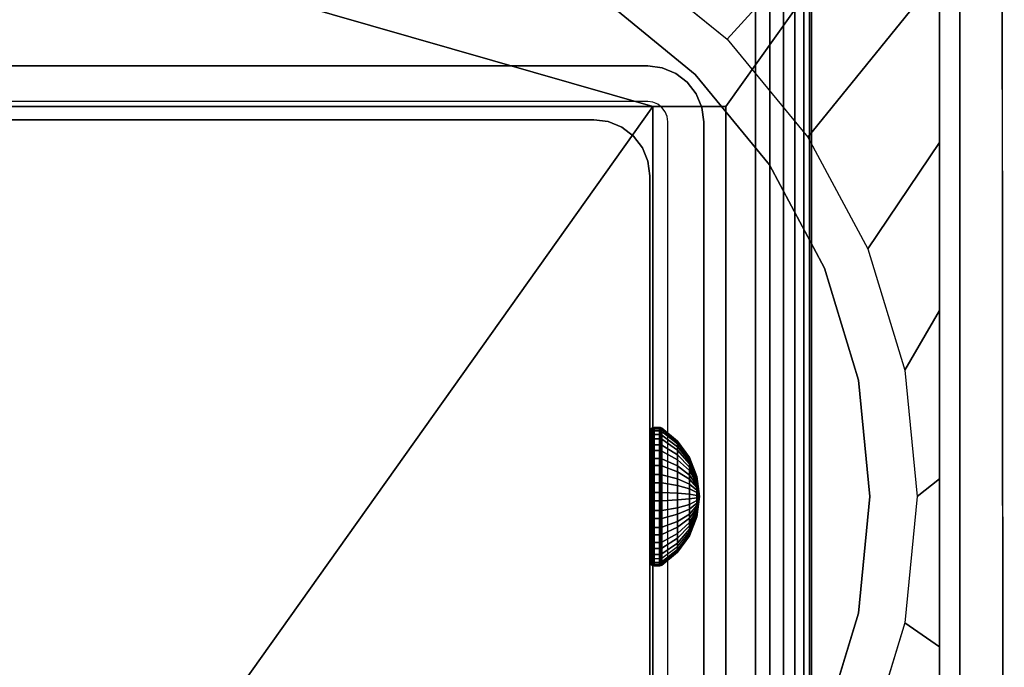
# Model space of a CAD drawing. Units: inches. Extents: x -0.2 to 60, y -0.4 to 30.
# Drawn here: x 46.4 to 48.7, y 12.1 to 13.6 of the extents above; entities that cross this region are included whole.
import ezdxf

# ---------------------------------------------------------------- set-up
doc = ezdxf.new("R2010")
doc.units = ezdxf.units.IN
doc.header["$MEASUREMENT"] = 0
for name, color, linetype in [('A-FURN-3-TABLE-FRAME-HARDWARE', 253, 'Continuous'), ('A-FURN-3-TABLE-LEG-FLIP-CASE-LOWER', 253, 'Continuous'), ('A-FURN-3-TABLE-LEG-FLIP-CASE-UPPER', 253, 'Continuous'), ('A-FURN-3-TABLE-LEG-FOOT', 253, 'Continuous'), ('A-FURN-3-TABLE-LEG-INNER', 253, 'Continuous'), ('A-FURN-3-TABLE-LEG-MAIN', 253, 'Continuous'), ('A-FURN-3-TABLE-LEG-MAIN-SUPPORT', 253, 'Continuous'), ('A-FURN-3-TABLE-SURFACE-BOTTOM', 255, 'Continuous'), ('A-FURN-3-TABLE-SURFACE-TOP-HPL_TFL', 255, 'Continuous')]:
    doc.layers.add(name, color=color, linetype=linetype)

msp = doc.modelspace()

# ---------------------------------------------------------------- linework, layer by layer
at = {"layer": 'A-FURN-3-TABLE-LEG-FLIP-CASE-LOWER'}
for points in [[(47.8819, 13.3657, 41.5658), (48.0512, 13.3657, 41.5658), (48.5472, 14.0626, 41.5658), (45.4528, 14.0626, 41.5658)], [(45.4528, 14.0626, 41.5658), (45.9488, 13.3657, 41.5658), (46.1181, 13.3657, 41.5658), (47.8819, 13.3657, 41.5658)], [(48.0512, 11.5035, 41.5658), (48.5472, 11.5035, 41.5658), (48.5472, 14.0626, 41.5658), (48.0512, 13.3657, 41.5658)], [(48.5472, 11.5035, 41.5658), (48.5472, 11.5035, 40.8374), (48.5472, 14.0626, 40.8374), (48.5472, 14.0626, 41.5658)], [(47.8819, 13.3657, 41.5658), (46.1181, 13.3657, 41.5658), (46.1181, 11.6217, 41.5658), (46.6417, 11.6217, 41.5658)], [(46.6417, 11.6217, 41.5658), (47.3583, 11.6217, 41.5658), (47.8819, 11.6217, 41.5658), (47.8819, 13.3657, 41.5658)], [(47.8819, 13.3657, 41.5658), (47.8819, 11.6217, 41.9201), (48.0512, 11.6217, 41.9201), (48.0512, 13.3657, 41.5658)], [(47.8819, 11.6217, 41.9201), (47.8819, 13.3657, 41.5658), (47.8819, 11.6217, 41.5658)]]:
    msp.add_3dface(points, dxfattribs=at)
for points, invisible_edges in [([(47.9801, 13.4401, 39.9004), (47.7701, 13.6125, 39.9004), (47.8279, 13.7063, 39.9004), (48.0542, 13.5218, 39.9004)], 10), ([(47.7701, 13.6125, 40.865), (47.9801, 13.4401, 40.865), (46.0199, 13.4401, 40.865), (46.23, 13.6125, 40.865)], 10), ([(48.1525, 13.2301, 39.9004), (47.9801, 13.4401, 39.9004), (48.0542, 13.5218, 39.9004), (48.2418, 13.2946, 39.9004)], 10), ([(47.9801, 13.4401, 40.865), (48.1525, 13.2301, 40.865), (45.8476, 13.2301, 40.865), (46.0199, 13.4401, 40.865)], 10), ([(48.0512, 11.6217, 41.9201), (48.0512, 11.4468, 41.9201), (48.0512, 11.5035, 41.5658), (48.0512, 13.3657, 41.5658)], 2), ([(48.2806, 12.9904, 39.9004), (48.1525, 13.2301, 39.9004), (48.2418, 13.2946, 39.9004), (48.3812, 13.0352, 39.9004)], 10), ([(48.1525, 13.2301, 40.865), (48.2806, 12.9904, 40.865), (45.7195, 12.9904, 40.865), (45.8476, 13.2301, 40.865)], 10), ([(48.3595, 12.7304, 39.9004), (48.2806, 12.9904, 39.9004), (48.3812, 13.0352, 39.9004), (48.4671, 12.7534, 39.9004)], 10), ([(48.2806, 12.9904, 40.865), (48.3595, 12.7304, 40.865), (45.6406, 12.7304, 40.865), (45.7195, 12.9904, 40.865)], 10), ([(48.3861, 12.46, 39.9004), (48.3595, 12.7304, 39.9004), (48.4671, 12.7534, 39.9004), (48.4961, 12.4602, 39.9004)], 10), ([(48.3595, 12.7304, 40.865), (48.3861, 12.46, 40.865), (45.614, 12.46, 40.865), (45.6406, 12.7304, 40.865)], 10), ([(48.3595, 12.1896, 39.9004), (48.3861, 12.46, 39.9004), (48.4961, 12.4602, 39.9004), (48.4671, 12.1671, 39.9004)], 10), ([(48.3861, 12.46, 40.865), (48.3595, 12.1896, 40.865), (45.6406, 12.1896, 40.865), (45.614, 12.46, 40.865)], 10), ([(48.3595, 12.1896, 40.865), (48.2806, 11.9296, 40.865), (45.7195, 11.9296, 40.865), (45.6406, 12.1896, 40.865)], 10), ([(48.2806, 11.9296, 39.9004), (48.3595, 12.1896, 39.9004), (48.4671, 12.1671, 39.9004), (48.3812, 11.8853, 39.9004)], 10)]:
    msp.add_3dface(points, dxfattribs=dict(at, invisible_edges=invisible_edges))
at = {"layer": 'A-FURN-3-TABLE-LEG-FLIP-CASE-UPPER'}
for points in [[(48.5945, 11.4366, 41.6014), (45.4055, 11.4366, 41.6014), (45.4055, 15.2398, 41.6014), (48.5945, 15.2398, 41.6014)], [(48.5945, 11.4366, 41.6014), (48.5945, 15.2398, 41.6014), (48.5945, 14.0891, 40.865), (48.5945, 11.4366, 40.865)], [(49.9528, 10.472, 41.7036), (48.6952, 10.9894, 40.865), (48.6929, 13.8889, 40.865), (49.9528, 14.4091, 41.7036)]]:
    msp.add_3dface(points, dxfattribs=at)
at = {"layer": 'A-FURN-3-TABLE-LEG-FLIP-CASE-UPPER', "invisible_edges": 5}
msp.add_3dface([(48.6952, 10.9894, 40.865), (48.5945, 11.4366, 40.865), (48.5945, 14.0891, 40.865), (48.6929, 13.8889, 40.865)], dxfattribs=at)
at = {"layer": 'A-FURN-3-TABLE-LEG-MAIN'}
for points, invisible_edges in [([(47.87, 13.377, 17.5), (46.13, 13.377, 17.5), (46.13, 13.46, 17.5), (47.87, 13.46, 17.5)], 10), ([(47.8822, 13.3754, 17.5), (47.87, 13.377, 17.5), (47.87, 13.46, 17.5), (47.9036, 13.4556, 17.5)], 10), ([(47.8935, 13.3707, 17.5), (47.8822, 13.3754, 17.5), (47.9036, 13.4556, 17.5), (47.935, 13.4426, 17.5)], 10), ([(47.9032, 13.3632, 17.5), (47.8935, 13.3707, 17.5), (47.935, 13.4426, 17.5), (47.9619, 13.4219, 17.5)], 10), ([(47.9107, 13.3535, 17.5), (47.9032, 13.3632, 17.5), (47.9619, 13.4219, 17.5), (47.9826, 13.395, 17.5)], 10), ([(47.9154, 13.3422, 17.5), (47.9107, 13.3535, 17.5), (47.9826, 13.395, 17.5), (47.9956, 13.3636, 17.5)], 10), ([(47.917, 13.33, 17.5), (47.9154, 13.3422, 17.5), (47.9956, 13.3636, 17.5), (48, 13.33, 17.5)], 10), ([(48, 11.59, 17.5), (47.917, 11.59, 17.5), (47.917, 13.33, 17.5), (48, 13.33, 17.5)], 5)]:
    msp.add_3dface(points, dxfattribs=dict(at, invisible_edges=invisible_edges))
at = {"layer": 'A-FURN-3-TABLE-LEG-MAIN-SUPPORT'}
for points, invisible_edges in [([(44, 15.21, 41), (44, 9.71, 41), (50, 9.71, 41), (50, 15.21, 41)], 10), ([(50, 9.71, 40.865), (44, 9.71, 40.865), (44, 15.21, 40.865), (50, 15.21, 40.865)], 5)]:
    msp.add_3dface(points, dxfattribs=dict(at, invisible_edges=invisible_edges))
at = {"layer": 'A-FURN-3-TABLE-SURFACE-BOTTOM', "invisible_edges": 5}
for points in [[(56.9548, 12.8984, 41.03), (3.0452, 12.8984, 41.03), (3.9031, 14.556, 41.03), (56.0969, 14.556, 41.03)], [(57.7074, 11.1904, 41.03), (2.2926, 11.1904, 41.03), (3.0452, 12.8984, 41.03), (56.9548, 12.8984, 41.03)]]:
    msp.add_3dface(points, dxfattribs=at)
at = {"layer": 'A-FURN-3-TABLE-SURFACE-TOP-HPL_TFL', "invisible_edges": 10}
for points in [[(3.9031, 14.556, 42.03), (3.0452, 12.8984, 42.03), (56.9548, 12.8984, 42.03), (56.0969, 14.556, 42.03)], [(3.0452, 12.8984, 42.03), (2.2926, 11.1904, 42.03), (57.7074, 11.1904, 42.03), (56.9548, 12.8984, 42.03)]]:
    msp.add_3dface(points, dxfattribs=at)

# ---------------------------------------------------------------- meshes
at = {"layer": 'A-FURN-3-TABLE-FRAME-HARDWARE'}
mesh = msp.add_polymesh((9, 6), dxfattribs=at)
for k, corner in enumerate([(47.8971, 12.511, 7.8473), (47.885, 12.511, 7.8473), (47.8812, 12.5107, 7.848), (47.8779, 12.5101, 7.8501), (47.8758, 12.509, 7.8531), (47.875, 12.5078, 7.8568), (47.8971, 12.5488, 7.8657), (47.885, 12.5488, 7.8657), (47.8812, 12.5484, 7.8663), (47.8779, 12.5472, 7.8681), (47.8758, 12.5454, 7.8708), (47.875, 12.5433, 7.874), (47.8971, 12.5805, 7.8932), (47.885, 12.5805, 7.8932), (47.8812, 12.5799, 7.8937), (47.8779, 12.5783, 7.8952), (47.8758, 12.5759, 7.8973), (47.875, 12.573, 7.8999), (47.8971, 12.604, 7.9281), (47.885, 12.604, 7.9281), (47.8812, 12.6034, 7.9284), (47.8779, 12.6014, 7.9294), (47.8758, 12.5985, 7.9308), (47.875, 12.5951, 7.9325), (47.8971, 12.6177, 7.9678), (47.885, 12.6177, 7.9678), (47.8812, 12.617, 7.968), (47.8779, 12.6149, 7.9684), (47.8758, 12.6117, 7.969), (47.875, 12.6079, 7.9698), (47.8971, 12.6207, 8.0097), (47.885, 12.6207, 8.0097), (47.8812, 12.6199, 8.0097), (47.8779, 12.6178, 8.0095), (47.8758, 12.6145, 8.0094), (47.875, 12.6107, 8.0091), (47.8971, 12.6127, 8.051), (47.885, 12.6127, 8.051), (47.8812, 12.612, 8.0507), (47.8779, 12.6099, 8.0501), (47.8758, 12.6069, 8.049), (47.875, 12.6032, 8.0478), (47.8971, 12.5943, 8.0888), (47.885, 12.5943, 8.0888), (47.8812, 12.5937, 8.0884), (47.8779, 12.5919, 8.0872), (47.8758, 12.5892, 8.0854), (47.875, 12.586, 8.0833), (47.8971, 12.5668, 8.1205), (47.885, 12.5668, 8.1205), (47.8812, 12.5663, 8.1199), (47.8779, 12.5648, 8.1183), (47.8758, 12.5627, 8.1159), (47.875, 12.5601, 8.113)]):
    mesh.set_mesh_vertex(divmod(k, 6), corner)
mesh = msp.add_polymesh((9, 6), dxfattribs=at)
for k, corner in enumerate([(47.8971, 12.511, 7.8473), (47.885, 12.511, 7.8473), (47.8812, 12.5107, 7.848), (47.8779, 12.5101, 7.8501), (47.8758, 12.509, 7.8531), (47.875, 12.5078, 7.8568), (47.8971, 12.5488, 7.8657), (47.885, 12.5488, 7.8657), (47.8812, 12.5484, 7.8663), (47.8779, 12.5472, 7.8681), (47.8758, 12.5454, 7.8708), (47.875, 12.5433, 7.874), (47.8971, 12.5805, 7.8932), (47.885, 12.5805, 7.8932), (47.8812, 12.5799, 7.8937), (47.8779, 12.5783, 7.8952), (47.8758, 12.5759, 7.8973), (47.875, 12.573, 7.8999), (47.8971, 12.604, 7.9281), (47.885, 12.604, 7.9281), (47.8812, 12.6034, 7.9284), (47.8779, 12.6014, 7.9294), (47.8758, 12.5985, 7.9308), (47.875, 12.5951, 7.9325), (47.8971, 12.6177, 7.9678), (47.885, 12.6177, 7.9678), (47.8812, 12.617, 7.968), (47.8779, 12.6149, 7.9684), (47.8758, 12.6117, 7.969), (47.875, 12.6079, 7.9698), (47.8971, 12.6207, 8.0097), (47.885, 12.6207, 8.0097), (47.8812, 12.6199, 8.0097), (47.8779, 12.6178, 8.0095), (47.8758, 12.6145, 8.0094), (47.875, 12.6107, 8.0091), (47.8971, 12.6127, 8.051), (47.885, 12.6127, 8.051), (47.8812, 12.612, 8.0507), (47.8779, 12.6099, 8.0501), (47.8758, 12.6069, 8.049), (47.875, 12.6032, 8.0478), (47.8971, 12.5943, 8.0888), (47.885, 12.5943, 8.0888), (47.8812, 12.5937, 8.0884), (47.8779, 12.5919, 8.0872), (47.8758, 12.5892, 8.0854), (47.875, 12.586, 8.0833), (47.8971, 12.5668, 8.1205), (47.885, 12.5668, 8.1205), (47.8812, 12.5663, 8.1199), (47.8779, 12.5648, 8.1183), (47.8758, 12.5627, 8.1159), (47.875, 12.5601, 8.113)]):
    mesh.set_mesh_vertex(divmod(k, 6), corner)
mesh = msp.add_polymesh((9, 9), dxfattribs=at)
for k, corner in enumerate([(47.99, 12.46, 8), (47.9841, 12.4749, 7.9555), (47.9667, 12.4888, 7.9137), (47.9389, 12.5009, 7.8774), (47.9025, 12.5105, 7.8488), (47.9013, 12.5107, 7.8481), (47.8999, 12.5109, 7.8477), (47.8985, 12.511, 7.8474), (47.8971, 12.511, 7.8473), (47.99, 12.46, 8), (47.9841, 12.4859, 7.9608), (47.9667, 12.5101, 7.9241), (47.9389, 12.5313, 7.8922), (47.9025, 12.5479, 7.867), (47.9013, 12.5483, 7.8664), (47.8999, 12.5486, 7.866), (47.8985, 12.5487, 7.8658), (47.8971, 12.5488, 7.8657), (47.99, 12.46, 8), (47.9841, 12.4951, 7.9689), (47.9667, 12.5281, 7.9397), (47.9389, 12.5567, 7.9143), (47.9025, 12.5793, 7.8943), (47.9013, 12.5798, 7.8938), (47.8999, 12.5802, 7.8935), (47.8985, 12.5804, 7.8933), (47.8971, 12.5805, 7.8932), (47.99, 12.46, 8), (47.9841, 12.502, 7.979), (47.9667, 12.5414, 7.9594), (47.9389, 12.5756, 7.9423), (47.9025, 12.6026, 7.9288), (47.9013, 12.6032, 7.9285), (47.8999, 12.6037, 7.9282), (47.8985, 12.6039, 7.9281), (47.8971, 12.604, 7.9281), (47.99, 12.46, 8), (47.9841, 12.506, 7.9906), (47.9667, 12.5491, 7.9818), (47.9389, 12.5866, 7.9742), (47.9025, 12.6162, 7.9681), (47.9013, 12.6169, 7.968), (47.8999, 12.6174, 7.9679), (47.8985, 12.6176, 7.9678), (47.8971, 12.6177, 7.9678), (47.99, 12.46, 8), (47.9841, 12.5069, 8.0028), (47.9667, 12.5508, 8.0055), (47.9389, 12.589, 8.0078), (47.9025, 12.6191, 8.0096), (47.9013, 12.6198, 8.0097), (47.8999, 12.6203, 8.0097), (47.8985, 12.6206, 8.0097), (47.8971, 12.6207, 8.0097), (47.99, 12.46, 8), (47.9841, 12.5045, 8.0149), (47.9667, 12.5463, 8.0288), (47.9389, 12.5826, 8.0409), (47.9025, 12.6112, 8.0505), (47.9013, 12.6119, 8.0507), (47.8999, 12.6123, 8.0509), (47.8985, 12.6126, 8.051), (47.8971, 12.6127, 8.051), (47.99, 12.46, 8), (47.9841, 12.4992, 8.0259), (47.9667, 12.5359, 8.0501), (47.9389, 12.5678, 8.0713), (47.9025, 12.593, 8.0879), (47.9013, 12.5936, 8.0883), (47.8999, 12.594, 8.0886), (47.8985, 12.5942, 8.0887), (47.8971, 12.5943, 8.0888), (47.99, 12.46, 8), (47.9841, 12.4911, 8.0351), (47.9667, 12.5203, 8.0681), (47.9389, 12.5457, 8.0967), (47.9025, 12.5657, 8.1193), (47.9013, 12.5662, 8.1198), (47.8999, 12.5665, 8.1202), (47.8985, 12.5667, 8.1204), (47.8971, 12.5668, 8.1205)]):
    mesh.set_mesh_vertex(divmod(k, 9), corner)
mesh = msp.add_polymesh((9, 9), dxfattribs=at)
for k, corner in enumerate([(47.99, 12.46, 8), (47.9841, 12.4749, 7.9555), (47.9667, 12.4888, 7.9137), (47.9389, 12.5009, 7.8774), (47.9025, 12.5105, 7.8488), (47.9013, 12.5107, 7.8481), (47.8999, 12.5109, 7.8477), (47.8985, 12.511, 7.8474), (47.8971, 12.511, 7.8473), (47.99, 12.46, 8), (47.9841, 12.4859, 7.9608), (47.9667, 12.5101, 7.9241), (47.9389, 12.5313, 7.8922), (47.9025, 12.5479, 7.867), (47.9013, 12.5483, 7.8664), (47.8999, 12.5486, 7.866), (47.8985, 12.5487, 7.8658), (47.8971, 12.5488, 7.8657), (47.99, 12.46, 8), (47.9841, 12.4951, 7.9689), (47.9667, 12.5281, 7.9397), (47.9389, 12.5567, 7.9143), (47.9025, 12.5793, 7.8943), (47.9013, 12.5798, 7.8938), (47.8999, 12.5802, 7.8935), (47.8985, 12.5804, 7.8933), (47.8971, 12.5805, 7.8932), (47.99, 12.46, 8), (47.9841, 12.502, 7.979), (47.9667, 12.5414, 7.9594), (47.9389, 12.5756, 7.9423), (47.9025, 12.6026, 7.9288), (47.9013, 12.6032, 7.9285), (47.8999, 12.6037, 7.9282), (47.8985, 12.6039, 7.9281), (47.8971, 12.604, 7.9281), (47.99, 12.46, 8), (47.9841, 12.506, 7.9906), (47.9667, 12.5491, 7.9818), (47.9389, 12.5866, 7.9742), (47.9025, 12.6162, 7.9681), (47.9013, 12.6169, 7.968), (47.8999, 12.6174, 7.9679), (47.8985, 12.6176, 7.9678), (47.8971, 12.6177, 7.9678), (47.99, 12.46, 8), (47.9841, 12.5069, 8.0028), (47.9667, 12.5508, 8.0055), (47.9389, 12.589, 8.0078), (47.9025, 12.6191, 8.0096), (47.9013, 12.6198, 8.0097), (47.8999, 12.6203, 8.0097), (47.8985, 12.6206, 8.0097), (47.8971, 12.6207, 8.0097), (47.99, 12.46, 8), (47.9841, 12.5045, 8.0149), (47.9667, 12.5463, 8.0288), (47.9389, 12.5826, 8.0409), (47.9025, 12.6112, 8.0505), (47.9013, 12.6119, 8.0507), (47.8999, 12.6123, 8.0509), (47.8985, 12.6126, 8.051), (47.8971, 12.6127, 8.051), (47.99, 12.46, 8), (47.9841, 12.4992, 8.0259), (47.9667, 12.5359, 8.0501), (47.9389, 12.5678, 8.0713), (47.9025, 12.593, 8.0879), (47.9013, 12.5936, 8.0883), (47.8999, 12.594, 8.0886), (47.8985, 12.5942, 8.0887), (47.8971, 12.5943, 8.0888), (47.99, 12.46, 8), (47.9841, 12.4911, 8.0351), (47.9667, 12.5203, 8.0681), (47.9389, 12.5457, 8.0967), (47.9025, 12.5657, 8.1193), (47.9013, 12.5662, 8.1198), (47.8999, 12.5665, 8.1202), (47.8985, 12.5667, 8.1204), (47.8971, 12.5668, 8.1205)]):
    mesh.set_mesh_vertex(divmod(k, 9), corner)
mesh = msp.add_polymesh((8, 6), dxfattribs=at)
for k, corner in enumerate([(47.8971, 12.5668, 8.1205), (47.885, 12.5668, 8.1205), (47.8812, 12.5663, 8.1199), (47.8779, 12.5648, 8.1183), (47.8758, 12.5627, 8.1159), (47.875, 12.5601, 8.113), (47.8971, 12.5319, 8.144), (47.885, 12.5319, 8.144), (47.8812, 12.5316, 8.1434), (47.8779, 12.5306, 8.1414), (47.8758, 12.5292, 8.1385), (47.875, 12.5275, 8.1351), (47.8971, 12.4922, 8.1577), (47.885, 12.4922, 8.1577), (47.8812, 12.492, 8.157), (47.8779, 12.4916, 8.1549), (47.8758, 12.491, 8.1517), (47.875, 12.4902, 8.1479), (47.8971, 12.4503, 8.1607), (47.885, 12.4503, 8.1607), (47.8812, 12.4503, 8.1599), (47.8779, 12.4505, 8.1578), (47.8758, 12.4506, 8.1545), (47.875, 12.4509, 8.1507), (47.8971, 12.409, 8.1527), (47.885, 12.409, 8.1527), (47.8812, 12.4093, 8.152), (47.8779, 12.4099, 8.1499), (47.8758, 12.411, 8.1469), (47.875, 12.4122, 8.1432), (47.8971, 12.3712, 8.1343), (47.885, 12.3712, 8.1343), (47.8812, 12.3716, 8.1337), (47.8779, 12.3728, 8.1319), (47.8758, 12.3746, 8.1292), (47.875, 12.3767, 8.126), (47.8971, 12.3395, 8.1068), (47.885, 12.3395, 8.1068), (47.8812, 12.3401, 8.1063), (47.8779, 12.3417, 8.1048), (47.8758, 12.3441, 8.1027), (47.875, 12.347, 8.1001), (47.8971, 12.316, 8.0719), (47.885, 12.316, 8.0719), (47.8812, 12.3166, 8.0716), (47.8779, 12.3186, 8.0706), (47.8758, 12.3215, 8.0692), (47.875, 12.3249, 8.0675)]):
    mesh.set_mesh_vertex(divmod(k, 6), corner)
mesh = msp.add_polymesh((8, 6), dxfattribs=at)
for k, corner in enumerate([(47.8971, 12.5668, 8.1205), (47.885, 12.5668, 8.1205), (47.8812, 12.5663, 8.1199), (47.8779, 12.5648, 8.1183), (47.8758, 12.5627, 8.1159), (47.875, 12.5601, 8.113), (47.8971, 12.5319, 8.144), (47.885, 12.5319, 8.144), (47.8812, 12.5316, 8.1434), (47.8779, 12.5306, 8.1414), (47.8758, 12.5292, 8.1385), (47.875, 12.5275, 8.1351), (47.8971, 12.4922, 8.1577), (47.885, 12.4922, 8.1577), (47.8812, 12.492, 8.157), (47.8779, 12.4916, 8.1549), (47.8758, 12.491, 8.1517), (47.875, 12.4902, 8.1479), (47.8971, 12.4503, 8.1607), (47.885, 12.4503, 8.1607), (47.8812, 12.4503, 8.1599), (47.8779, 12.4505, 8.1578), (47.8758, 12.4506, 8.1545), (47.875, 12.4509, 8.1507), (47.8971, 12.409, 8.1527), (47.885, 12.409, 8.1527), (47.8812, 12.4093, 8.152), (47.8779, 12.4099, 8.1499), (47.8758, 12.411, 8.1469), (47.875, 12.4122, 8.1432), (47.8971, 12.3712, 8.1343), (47.885, 12.3712, 8.1343), (47.8812, 12.3716, 8.1337), (47.8779, 12.3728, 8.1319), (47.8758, 12.3746, 8.1292), (47.875, 12.3767, 8.126), (47.8971, 12.3395, 8.1068), (47.885, 12.3395, 8.1068), (47.8812, 12.3401, 8.1063), (47.8779, 12.3417, 8.1048), (47.8758, 12.3441, 8.1027), (47.875, 12.347, 8.1001), (47.8971, 12.316, 8.0719), (47.885, 12.316, 8.0719), (47.8812, 12.3166, 8.0716), (47.8779, 12.3186, 8.0706), (47.8758, 12.3215, 8.0692), (47.875, 12.3249, 8.0675)]):
    mesh.set_mesh_vertex(divmod(k, 6), corner)
mesh = msp.add_polymesh((8, 9), dxfattribs=at)
for k, corner in enumerate([(47.99, 12.46, 8), (47.9841, 12.4911, 8.0351), (47.9667, 12.5203, 8.0681), (47.9389, 12.5457, 8.0967), (47.9025, 12.5657, 8.1193), (47.9013, 12.5662, 8.1198), (47.8999, 12.5665, 8.1202), (47.8985, 12.5667, 8.1204), (47.8971, 12.5668, 8.1205), (47.99, 12.46, 8), (47.9841, 12.481, 8.042), (47.9667, 12.5006, 8.0814), (47.9389, 12.5177, 8.1156), (47.9025, 12.5312, 8.1426), (47.9013, 12.5315, 8.1432), (47.8999, 12.5318, 8.1437), (47.8985, 12.5319, 8.1439), (47.8971, 12.5319, 8.144), (47.99, 12.46, 8), (47.9841, 12.4694, 8.046), (47.9667, 12.4782, 8.0891), (47.9389, 12.4858, 8.1266), (47.9025, 12.4919, 8.1562), (47.9013, 12.492, 8.1569), (47.8999, 12.4921, 8.1574), (47.8985, 12.4922, 8.1576), (47.8971, 12.4922, 8.1577), (47.99, 12.46, 8), (47.9841, 12.4572, 8.0469), (47.9667, 12.4545, 8.0908), (47.9389, 12.4522, 8.129), (47.9025, 12.4504, 8.1591), (47.9013, 12.4503, 8.1598), (47.8999, 12.4503, 8.1603), (47.8985, 12.4503, 8.1606), (47.8971, 12.4503, 8.1607), (47.99, 12.46, 8), (47.9841, 12.4451, 8.0445), (47.9667, 12.4312, 8.0863), (47.9389, 12.4191, 8.1226), (47.9025, 12.4095, 8.1512), (47.9013, 12.4093, 8.1519), (47.8999, 12.4091, 8.1523), (47.8985, 12.409, 8.1526), (47.8971, 12.409, 8.1527), (47.99, 12.46, 8), (47.9841, 12.4341, 8.0392), (47.9667, 12.4099, 8.0759), (47.9389, 12.3887, 8.1078), (47.9025, 12.3721, 8.133), (47.9013, 12.3717, 8.1336), (47.8999, 12.3714, 8.134), (47.8985, 12.3713, 8.1342), (47.8971, 12.3712, 8.1343), (47.99, 12.46, 8), (47.9841, 12.4249, 8.0311), (47.9667, 12.3919, 8.0603), (47.9389, 12.3633, 8.0857), (47.9025, 12.3407, 8.1057), (47.9013, 12.3402, 8.1062), (47.8999, 12.3398, 8.1065), (47.8985, 12.3396, 8.1067), (47.8971, 12.3395, 8.1068), (47.99, 12.46, 8), (47.9841, 12.418, 8.021), (47.9667, 12.3786, 8.0406), (47.9389, 12.3444, 8.0577), (47.9025, 12.3174, 8.0712), (47.9013, 12.3168, 8.0715), (47.8999, 12.3163, 8.0718), (47.8985, 12.3161, 8.0719), (47.8971, 12.316, 8.0719)]):
    mesh.set_mesh_vertex(divmod(k, 9), corner)
mesh = msp.add_polymesh((8, 9), dxfattribs=at)
for k, corner in enumerate([(47.99, 12.46, 8), (47.9841, 12.4911, 8.0351), (47.9667, 12.5203, 8.0681), (47.9389, 12.5457, 8.0967), (47.9025, 12.5657, 8.1193), (47.9013, 12.5662, 8.1198), (47.8999, 12.5665, 8.1202), (47.8985, 12.5667, 8.1204), (47.8971, 12.5668, 8.1205), (47.99, 12.46, 8), (47.9841, 12.481, 8.042), (47.9667, 12.5006, 8.0814), (47.9389, 12.5177, 8.1156), (47.9025, 12.5312, 8.1426), (47.9013, 12.5315, 8.1432), (47.8999, 12.5318, 8.1437), (47.8985, 12.5319, 8.1439), (47.8971, 12.5319, 8.144), (47.99, 12.46, 8), (47.9841, 12.4694, 8.046), (47.9667, 12.4782, 8.0891), (47.9389, 12.4858, 8.1266), (47.9025, 12.4919, 8.1562), (47.9013, 12.492, 8.1569), (47.8999, 12.4921, 8.1574), (47.8985, 12.4922, 8.1576), (47.8971, 12.4922, 8.1577), (47.99, 12.46, 8), (47.9841, 12.4572, 8.0469), (47.9667, 12.4545, 8.0908), (47.9389, 12.4522, 8.129), (47.9025, 12.4504, 8.1591), (47.9013, 12.4503, 8.1598), (47.8999, 12.4503, 8.1603), (47.8985, 12.4503, 8.1606), (47.8971, 12.4503, 8.1607), (47.99, 12.46, 8), (47.9841, 12.4451, 8.0445), (47.9667, 12.4312, 8.0863), (47.9389, 12.4191, 8.1226), (47.9025, 12.4095, 8.1512), (47.9013, 12.4093, 8.1519), (47.8999, 12.4091, 8.1523), (47.8985, 12.409, 8.1526), (47.8971, 12.409, 8.1527), (47.99, 12.46, 8), (47.9841, 12.4341, 8.0392), (47.9667, 12.4099, 8.0759), (47.9389, 12.3887, 8.1078), (47.9025, 12.3721, 8.133), (47.9013, 12.3717, 8.1336), (47.8999, 12.3714, 8.134), (47.8985, 12.3713, 8.1342), (47.8971, 12.3712, 8.1343), (47.99, 12.46, 8), (47.9841, 12.4249, 8.0311), (47.9667, 12.3919, 8.0603), (47.9389, 12.3633, 8.0857), (47.9025, 12.3407, 8.1057), (47.9013, 12.3402, 8.1062), (47.8999, 12.3398, 8.1065), (47.8985, 12.3396, 8.1067), (47.8971, 12.3395, 8.1068), (47.99, 12.46, 8), (47.9841, 12.418, 8.021), (47.9667, 12.3786, 8.0406), (47.9389, 12.3444, 8.0577), (47.9025, 12.3174, 8.0712), (47.9013, 12.3168, 8.0715), (47.8999, 12.3163, 8.0718), (47.8985, 12.3161, 8.0719), (47.8971, 12.316, 8.0719)]):
    mesh.set_mesh_vertex(divmod(k, 9), corner)
mesh = msp.add_polymesh((9, 6), dxfattribs=at)
for k, corner in enumerate([(47.8971, 12.3023, 8.0322), (47.885, 12.3023, 8.0322), (47.8812, 12.303, 8.032), (47.8779, 12.3051, 8.0316), (47.8758, 12.3083, 8.031), (47.875, 12.3121, 8.0302), (47.8971, 12.2993, 7.9903), (47.885, 12.2993, 7.9903), (47.8812, 12.3001, 7.9903), (47.8779, 12.3022, 7.9905), (47.8758, 12.3055, 7.9906), (47.875, 12.3093, 7.9909), (47.8971, 12.3073, 7.949), (47.885, 12.3073, 7.949), (47.8812, 12.308, 7.9493), (47.8779, 12.3101, 7.9499), (47.8758, 12.3131, 7.951), (47.875, 12.3168, 7.9522), (47.8971, 12.3257, 7.9112), (47.885, 12.3257, 7.9112), (47.8812, 12.3263, 7.9116), (47.8779, 12.3281, 7.9128), (47.8758, 12.3308, 7.9146), (47.875, 12.334, 7.9167), (47.8971, 12.3532, 7.8795), (47.885, 12.3532, 7.8795), (47.8812, 12.3537, 7.8801), (47.8779, 12.3552, 7.8817), (47.8758, 12.3573, 7.8841), (47.875, 12.3599, 7.887), (47.8971, 12.3881, 7.856), (47.885, 12.3881, 7.856), (47.8812, 12.3884, 7.8566), (47.8779, 12.3894, 7.8586), (47.8758, 12.3908, 7.8615), (47.875, 12.3925, 7.8649), (47.8971, 12.4278, 7.8423), (47.885, 12.4278, 7.8423), (47.8812, 12.428, 7.843), (47.8779, 12.4284, 7.8451), (47.8758, 12.429, 7.8483), (47.875, 12.4298, 7.8521), (47.8971, 12.4697, 7.8393), (47.885, 12.4697, 7.8393), (47.8812, 12.4697, 7.8401), (47.8779, 12.4695, 7.8422), (47.8758, 12.4694, 7.8455), (47.875, 12.4691, 7.8493), (47.8971, 12.511, 7.8473), (47.885, 12.511, 7.8473), (47.8812, 12.5107, 7.848), (47.8779, 12.5101, 7.8501), (47.8758, 12.509, 7.8531), (47.875, 12.5078, 7.8568)]):
    mesh.set_mesh_vertex(divmod(k, 6), corner)
mesh = msp.add_polymesh((9, 6), dxfattribs=at)
for k, corner in enumerate([(47.8971, 12.3023, 8.0322), (47.885, 12.3023, 8.0322), (47.8812, 12.303, 8.032), (47.8779, 12.3051, 8.0316), (47.8758, 12.3083, 8.031), (47.875, 12.3121, 8.0302), (47.8971, 12.2993, 7.9903), (47.885, 12.2993, 7.9903), (47.8812, 12.3001, 7.9903), (47.8779, 12.3022, 7.9905), (47.8758, 12.3055, 7.9906), (47.875, 12.3093, 7.9909), (47.8971, 12.3073, 7.949), (47.885, 12.3073, 7.949), (47.8812, 12.308, 7.9493), (47.8779, 12.3101, 7.9499), (47.8758, 12.3131, 7.951), (47.875, 12.3168, 7.9522), (47.8971, 12.3257, 7.9112), (47.885, 12.3257, 7.9112), (47.8812, 12.3263, 7.9116), (47.8779, 12.3281, 7.9128), (47.8758, 12.3308, 7.9146), (47.875, 12.334, 7.9167), (47.8971, 12.3532, 7.8795), (47.885, 12.3532, 7.8795), (47.8812, 12.3537, 7.8801), (47.8779, 12.3552, 7.8817), (47.8758, 12.3573, 7.8841), (47.875, 12.3599, 7.887), (47.8971, 12.3881, 7.856), (47.885, 12.3881, 7.856), (47.8812, 12.3884, 7.8566), (47.8779, 12.3894, 7.8586), (47.8758, 12.3908, 7.8615), (47.875, 12.3925, 7.8649), (47.8971, 12.4278, 7.8423), (47.885, 12.4278, 7.8423), (47.8812, 12.428, 7.843), (47.8779, 12.4284, 7.8451), (47.8758, 12.429, 7.8483), (47.875, 12.4298, 7.8521), (47.8971, 12.4697, 7.8393), (47.885, 12.4697, 7.8393), (47.8812, 12.4697, 7.8401), (47.8779, 12.4695, 7.8422), (47.8758, 12.4694, 7.8455), (47.875, 12.4691, 7.8493), (47.8971, 12.511, 7.8473), (47.885, 12.511, 7.8473), (47.8812, 12.5107, 7.848), (47.8779, 12.5101, 7.8501), (47.8758, 12.509, 7.8531), (47.875, 12.5078, 7.8568)]):
    mesh.set_mesh_vertex(divmod(k, 6), corner)
mesh = msp.add_polymesh((9, 9), dxfattribs=at)
for k, corner in enumerate([(47.99, 12.46, 8), (47.9841, 12.414, 8.0094), (47.9667, 12.3709, 8.0182), (47.9389, 12.3334, 8.0258), (47.9025, 12.3038, 8.0319), (47.9013, 12.3031, 8.032), (47.8999, 12.3026, 8.0321), (47.8985, 12.3024, 8.0322), (47.8971, 12.3023, 8.0322), (47.99, 12.46, 8), (47.9841, 12.4131, 7.9972), (47.9667, 12.3692, 7.9945), (47.9389, 12.331, 7.9922), (47.9025, 12.3009, 7.9904), (47.9013, 12.3002, 7.9903), (47.8999, 12.2997, 7.9903), (47.8985, 12.2994, 7.9903), (47.8971, 12.2993, 7.9903), (47.99, 12.46, 8), (47.9841, 12.4155, 7.9851), (47.9667, 12.3737, 7.9712), (47.9389, 12.3374, 7.9591), (47.9025, 12.3088, 7.9495), (47.9013, 12.3081, 7.9493), (47.8999, 12.3077, 7.9491), (47.8985, 12.3074, 7.949), (47.8971, 12.3073, 7.949), (47.99, 12.46, 8), (47.9841, 12.4208, 7.9741), (47.9667, 12.3841, 7.9499), (47.9389, 12.3522, 7.9287), (47.9025, 12.327, 7.9121), (47.9013, 12.3264, 7.9117), (47.8999, 12.326, 7.9114), (47.8985, 12.3258, 7.9113), (47.8971, 12.3257, 7.9112), (47.99, 12.46, 8), (47.9841, 12.4289, 7.9649), (47.9667, 12.3997, 7.9319), (47.9389, 12.3743, 7.9033), (47.9025, 12.3543, 7.8807), (47.9013, 12.3538, 7.8802), (47.8999, 12.3535, 7.8798), (47.8985, 12.3533, 7.8796), (47.8971, 12.3532, 7.8795), (47.99, 12.46, 8), (47.9841, 12.439, 7.958), (47.9667, 12.4194, 7.9186), (47.9389, 12.4023, 7.8844), (47.9025, 12.3888, 7.8574), (47.9013, 12.3885, 7.8568), (47.8999, 12.3882, 7.8563), (47.8985, 12.3881, 7.8561), (47.8971, 12.3881, 7.856), (47.99, 12.46, 8), (47.9841, 12.4506, 7.954), (47.9667, 12.4418, 7.9109), (47.9389, 12.4342, 7.8734), (47.9025, 12.4281, 7.8438), (47.9013, 12.428, 7.8431), (47.8999, 12.4279, 7.8426), (47.8985, 12.4278, 7.8424), (47.8971, 12.4278, 7.8423), (47.99, 12.46, 8), (47.9841, 12.4628, 7.9531), (47.9667, 12.4655, 7.9092), (47.9389, 12.4678, 7.871), (47.9025, 12.4696, 7.8409), (47.9013, 12.4697, 7.8402), (47.8999, 12.4697, 7.8397), (47.8985, 12.4697, 7.8394), (47.8971, 12.4697, 7.8393), (47.99, 12.46, 8), (47.9841, 12.4749, 7.9555), (47.9667, 12.4888, 7.9137), (47.9389, 12.5009, 7.8774), (47.9025, 12.5105, 7.8488), (47.9013, 12.5107, 7.8481), (47.8999, 12.5109, 7.8477), (47.8985, 12.511, 7.8474), (47.8971, 12.511, 7.8473)]):
    mesh.set_mesh_vertex(divmod(k, 9), corner)
mesh = msp.add_polymesh((9, 9), dxfattribs=at)
for k, corner in enumerate([(47.99, 12.46, 8), (47.9841, 12.414, 8.0094), (47.9667, 12.3709, 8.0182), (47.9389, 12.3334, 8.0258), (47.9025, 12.3038, 8.0319), (47.9013, 12.3031, 8.032), (47.8999, 12.3026, 8.0321), (47.8985, 12.3024, 8.0322), (47.8971, 12.3023, 8.0322), (47.99, 12.46, 8), (47.9841, 12.4131, 7.9972), (47.9667, 12.3692, 7.9945), (47.9389, 12.331, 7.9922), (47.9025, 12.3009, 7.9904), (47.9013, 12.3002, 7.9903), (47.8999, 12.2997, 7.9903), (47.8985, 12.2994, 7.9903), (47.8971, 12.2993, 7.9903), (47.99, 12.46, 8), (47.9841, 12.4155, 7.9851), (47.9667, 12.3737, 7.9712), (47.9389, 12.3374, 7.9591), (47.9025, 12.3088, 7.9495), (47.9013, 12.3081, 7.9493), (47.8999, 12.3077, 7.9491), (47.8985, 12.3074, 7.949), (47.8971, 12.3073, 7.949), (47.99, 12.46, 8), (47.9841, 12.4208, 7.9741), (47.9667, 12.3841, 7.9499), (47.9389, 12.3522, 7.9287), (47.9025, 12.327, 7.9121), (47.9013, 12.3264, 7.9117), (47.8999, 12.326, 7.9114), (47.8985, 12.3258, 7.9113), (47.8971, 12.3257, 7.9112), (47.99, 12.46, 8), (47.9841, 12.4289, 7.9649), (47.9667, 12.3997, 7.9319), (47.9389, 12.3743, 7.9033), (47.9025, 12.3543, 7.8807), (47.9013, 12.3538, 7.8802), (47.8999, 12.3535, 7.8798), (47.8985, 12.3533, 7.8796), (47.8971, 12.3532, 7.8795), (47.99, 12.46, 8), (47.9841, 12.439, 7.958), (47.9667, 12.4194, 7.9186), (47.9389, 12.4023, 7.8844), (47.9025, 12.3888, 7.8574), (47.9013, 12.3885, 7.8568), (47.8999, 12.3882, 7.8563), (47.8985, 12.3881, 7.8561), (47.8971, 12.3881, 7.856), (47.99, 12.46, 8), (47.9841, 12.4506, 7.954), (47.9667, 12.4418, 7.9109), (47.9389, 12.4342, 7.8734), (47.9025, 12.4281, 7.8438), (47.9013, 12.428, 7.8431), (47.8999, 12.4279, 7.8426), (47.8985, 12.4278, 7.8424), (47.8971, 12.4278, 7.8423), (47.99, 12.46, 8), (47.9841, 12.4628, 7.9531), (47.9667, 12.4655, 7.9092), (47.9389, 12.4678, 7.871), (47.9025, 12.4696, 7.8409), (47.9013, 12.4697, 7.8402), (47.8999, 12.4697, 7.8397), (47.8985, 12.4697, 7.8394), (47.8971, 12.4697, 7.8393), (47.99, 12.46, 8), (47.9841, 12.4749, 7.9555), (47.9667, 12.4888, 7.9137), (47.9389, 12.5009, 7.8774), (47.9025, 12.5105, 7.8488), (47.9013, 12.5107, 7.8481), (47.8999, 12.5109, 7.8477), (47.8985, 12.511, 7.8474), (47.8971, 12.511, 7.8473)]):
    mesh.set_mesh_vertex(divmod(k, 9), corner)
at = {"layer": 'A-FURN-3-TABLE-LEG-FLIP-CASE-LOWER'}
mesh = msp.add_polymesh((33, 2), dxfattribs=at)
for k, corner in enumerate([(48.5472, 10.9405, 40.8374), (48.0542, 11.3987, 39.9004), (48.1604, 10.9405, 40.8374), (47.8279, 11.2141, 39.9004), (47.7736, 10.9405, 40.8374), (47.5701, 11.0771, 39.9004), (47.3868, 10.9405, 40.8374), (47.2906, 10.9927, 39.9004), (47, 10.9405, 40.8374), (47, 10.9642, 39.9004), (46.6132, 10.9405, 40.8374), (46.7094, 10.9927, 39.9004), (46.2264, 10.9405, 40.8374), (46.4299, 11.0771, 39.9004), (45.8396, 10.9405, 40.8374), (46.1721, 11.2141, 39.9004), (45.4528, 10.9405, 40.8374), (45.9458, 11.3987, 39.9004), (45.4528, 11.3308, 40.8374), (45.7582, 11.6258, 39.9004), (45.4528, 11.7211, 40.8374), (45.6188, 11.8853, 39.9004), (45.4528, 12.1113, 40.8374), (45.5329, 12.1671, 39.9004), (45.4528, 12.5016, 40.8374), (45.5039, 12.4602, 39.9004), (45.4528, 12.8918, 40.8374), (45.5329, 12.7534, 39.9004), (45.4528, 13.2821, 40.8374), (45.6188, 13.0352, 39.9004), (45.4528, 13.6723, 40.8374), (45.7582, 13.2946, 39.9004), (45.4528, 14.0626, 40.8374), (45.9458, 13.5218, 39.9004), (45.8396, 14.0626, 40.8374), (46.1721, 13.7063, 39.9004), (46.2264, 14.0626, 40.8374), (46.4299, 13.8434, 39.9004), (46.6132, 14.0626, 40.8374), (46.7094, 13.9278, 39.9004), (47, 14.0626, 40.8374), (47, 13.9563, 39.9004), (47.3868, 14.0626, 40.8374), (47.2906, 13.9278, 39.9004), (47.7736, 14.0626, 40.8374), (47.5701, 13.8434, 39.9004), (48.1604, 14.0626, 40.8374), (47.8279, 13.7063, 39.9004), (48.5472, 14.0626, 40.8374), (48.0542, 13.5218, 39.9004), (48.5472, 13.6723, 40.8374), (48.2418, 13.2946, 39.9004), (48.5472, 13.2821, 40.8374), (48.3812, 13.0352, 39.9004), (48.5472, 12.8918, 40.8374), (48.4671, 12.7534, 39.9004), (48.5472, 12.5016, 40.8374), (48.4961, 12.4602, 39.9004), (48.5472, 12.1113, 40.8374), (48.4671, 12.1671, 39.9004), (48.5472, 11.7211, 40.8374), (48.3812, 11.8853, 39.9004), (48.5472, 11.3308, 40.8374), (48.2418, 11.6258, 39.9004), (48.5472, 10.9405, 40.8374), (48.0542, 11.3987, 39.9004)]):
    mesh.set_mesh_vertex(divmod(k, 2), corner)
mesh = msp.add_polymesh((2, 32), dxfattribs=dict(at, n_close=True))
for k, corner in enumerate([(48.3861, 12.46, 40.865), (48.3595, 12.7304, 40.865), (48.2806, 12.9904, 40.865), (48.1525, 13.2301, 40.865), (47.9801, 13.4401, 40.865), (47.7701, 13.6125, 40.865), (47.5305, 13.7406, 40.865), (47.2704, 13.8194, 40.865), (47, 13.8461, 40.865), (46.7296, 13.8194, 40.865), (46.4696, 13.7406, 40.865), (46.23, 13.6125, 40.865), (46.0199, 13.4401, 40.865), (45.8476, 13.2301, 40.865), (45.7195, 12.9904, 40.865), (45.6406, 12.7304, 40.865), (45.614, 12.46, 40.865), (45.6406, 12.1896, 40.865), (45.7195, 11.9296, 40.865), (45.8476, 11.6899, 40.865), (46.0199, 11.4799, 40.865), (46.23, 11.3075, 40.865), (46.4696, 11.1794, 40.865), (46.7296, 11.1006, 40.865), (47, 11.0739, 40.865), (47.2704, 11.1006, 40.865), (47.5305, 11.1794, 40.865), (47.7701, 11.3075, 40.865), (47.9801, 11.4799, 40.865), (48.1525, 11.6899, 40.865), (48.2806, 11.9296, 40.865), (48.3595, 12.1896, 40.865), (48.3861, 12.46, 39.9004), (48.3595, 12.7304, 39.9004), (48.2806, 12.9904, 39.9004), (48.1525, 13.2301, 39.9004), (47.9801, 13.4401, 39.9004), (47.7701, 13.6125, 39.9004), (47.5305, 13.7406, 39.9004), (47.2704, 13.8194, 39.9004), (47, 13.8461, 39.9004), (46.7296, 13.8194, 39.9004), (46.4696, 13.7406, 39.9004), (46.23, 13.6125, 39.9004), (46.0199, 13.4401, 39.9004), (45.8476, 13.2301, 39.9004), (45.7195, 12.9904, 39.9004), (45.6406, 12.7304, 39.9004), (45.614, 12.46, 39.9004), (45.6406, 12.1896, 39.9004), (45.7195, 11.9296, 39.9004), (45.8476, 11.6899, 39.9004), (46.0199, 11.4799, 39.9004), (46.23, 11.3075, 39.9004), (46.4696, 11.1794, 39.9004), (46.7296, 11.1006, 39.9004), (47, 11.0739, 39.9004), (47.2704, 11.1006, 39.9004), (47.5305, 11.1794, 39.9004), (47.7701, 11.3075, 39.9004), (47.9801, 11.4799, 39.9004), (48.1525, 11.6899, 39.9004), (48.2806, 11.9296, 39.9004), (48.3595, 12.1896, 39.9004)]):
    mesh.set_mesh_vertex(divmod(k, 32), corner)
at = {"layer": 'A-FURN-3-TABLE-LEG-FOOT'}
mesh = msp.add_polymesh((2, 29), dxfattribs=at)
for k, corner in enumerate([(48.12, 1.46, 4.5), (48.1536, 1.46, 4.4956), (48.185, 1.46, 4.4826), (48.2119, 1.46, 4.4619), (48.2326, 1.46, 4.435), (48.2456, 1.46, 4.4036), (48.25, 1.46, 4.37), (48.25, 1.46, 3.63), (48.2456, 1.46, 3.5964), (48.2326, 1.46, 3.565), (48.2119, 1.46, 3.5381), (48.185, 1.46, 3.5174), (48.1536, 1.46, 3.5044), (48.12, 1.46, 3.5), (45.88, 1.46, 3.5), (45.8464, 1.46, 3.5044), (45.815, 1.46, 3.5174), (45.7881, 1.46, 3.5381), (45.7674, 1.46, 3.565), (45.7544, 1.46, 3.5964), (45.75, 1.46, 3.63), (45.75, 1.46, 4.37), (45.7544, 1.46, 4.4036), (45.7674, 1.46, 4.435), (45.7881, 1.46, 4.4619), (45.815, 1.46, 4.4826), (45.8464, 1.46, 4.4956), (45.88, 1.46, 4.5), (48.12, 1.46, 4.5), (48.12, 23.46, 4.5), (48.1536, 23.46, 4.4956), (48.185, 23.46, 4.4826), (48.2119, 23.46, 4.4619), (48.2326, 23.46, 4.435), (48.2456, 23.46, 4.4036), (48.25, 23.46, 4.37), (48.25, 23.46, 3.63), (48.2456, 23.46, 3.5964), (48.2326, 23.46, 3.565), (48.2119, 23.46, 3.5381), (48.185, 23.46, 3.5174), (48.1536, 23.46, 3.5044), (48.12, 23.46, 3.5), (45.88, 23.46, 3.5), (45.8464, 23.46, 3.5044), (45.815, 23.46, 3.5174), (45.7881, 23.46, 3.5381), (45.7674, 23.46, 3.565), (45.7544, 23.46, 3.5964), (45.75, 23.46, 3.63), (45.75, 23.46, 4.37), (45.7544, 23.46, 4.4036), (45.7674, 23.46, 4.435), (45.7881, 23.46, 4.4619), (45.815, 23.46, 4.4826), (45.8464, 23.46, 4.4956), (45.88, 23.46, 4.5), (48.12, 23.46, 4.5)]):
    mesh.set_mesh_vertex(divmod(k, 29), corner)
at = {"layer": 'A-FURN-3-TABLE-LEG-INNER'}
mesh = msp.add_polymesh((2, 29), dxfattribs=at)
for k, corner in enumerate([(46.255, 11.585, 31), (46.2214, 11.5894, 31), (46.19, 11.6024, 31), (46.1631, 11.6231, 31), (46.1424, 11.65, 31), (46.1294, 11.6814, 31), (46.125, 11.715, 31), (46.125, 13.205, 31), (46.1294, 13.2386, 31), (46.1424, 13.27, 31), (46.1631, 13.2969, 31), (46.19, 13.3176, 31), (46.2214, 13.3306, 31), (46.255, 13.335, 31), (47.745, 13.335, 31), (47.7786, 13.3306, 31), (47.81, 13.3176, 31), (47.8369, 13.2969, 31), (47.8576, 13.27, 31), (47.8706, 13.2386, 31), (47.875, 13.205, 31), (47.875, 11.715, 31), (47.8706, 11.6814, 31), (47.8576, 11.65, 31), (47.8369, 11.6231, 31), (47.81, 11.6024, 31), (47.7786, 11.5894, 31), (47.745, 11.585, 31), (46.255, 11.585, 31), (46.255, 11.585, 4.5), (46.2214, 11.5894, 4.5), (46.19, 11.6024, 4.5), (46.1631, 11.6231, 4.5), (46.1424, 11.65, 4.5), (46.1294, 11.6814, 4.5), (46.125, 11.715, 4.5), (46.125, 13.205, 4.5), (46.1294, 13.2386, 4.5), (46.1424, 13.27, 4.5), (46.1631, 13.2969, 4.5), (46.19, 13.3176, 4.5), (46.2214, 13.3306, 4.5), (46.255, 13.335, 4.5), (47.745, 13.335, 4.5), (47.7786, 13.3306, 4.5), (47.81, 13.3176, 4.5), (47.8369, 13.2969, 4.5), (47.8576, 13.27, 4.5), (47.8706, 13.2386, 4.5), (47.875, 13.205, 4.5), (47.875, 11.715, 4.5), (47.8706, 11.6814, 4.5), (47.8576, 11.65, 4.5), (47.8369, 11.6231, 4.5), (47.81, 11.6024, 4.5), (47.7786, 11.5894, 4.5), (47.745, 11.585, 4.5), (46.255, 11.585, 4.5)]):
    mesh.set_mesh_vertex(divmod(k, 29), corner)
at = {"layer": 'A-FURN-3-TABLE-LEG-MAIN'}
mesh = msp.add_polymesh((2, 28), dxfattribs=at)
for k, corner in enumerate([(46, 13.33, 40.865), (46.0044, 13.3636, 40.865), (46.0174, 13.395, 40.865), (46.0381, 13.4219, 40.865), (46.065, 13.4426, 40.865), (46.0964, 13.4556, 40.865), (46.13, 13.46, 40.865), (47.87, 13.46, 40.865), (47.9036, 13.4556, 40.865), (47.935, 13.4426, 40.865), (47.9619, 13.4219, 40.865), (47.9826, 13.395, 40.865), (47.9956, 13.3636, 40.865), (48, 13.33, 40.865), (48, 11.59, 40.865), (47.9956, 11.5564, 40.865), (47.9826, 11.525, 40.865), (47.9619, 11.4981, 40.865), (47.935, 11.4774, 40.865), (47.9036, 11.4644, 40.865), (47.87, 11.46, 40.865), (46.13, 11.46, 40.865), (46.0964, 11.4644, 40.865), (46.065, 11.4774, 40.865), (46.0381, 11.4981, 40.865), (46.0174, 11.525, 40.865), (46.0044, 11.5564, 40.865), (46, 11.59, 40.865), (46, 13.33, 17.5), (46.0044, 13.3636, 17.5), (46.0174, 13.395, 17.5), (46.0381, 13.4219, 17.5), (46.065, 13.4426, 17.5), (46.0964, 13.4556, 17.5), (46.13, 13.46, 17.5), (47.87, 13.46, 17.5), (47.9036, 13.4556, 17.5), (47.935, 13.4426, 17.5), (47.9619, 13.4219, 17.5), (47.9826, 13.395, 17.5), (47.9956, 13.3636, 17.5), (48, 13.33, 17.5), (48, 11.59, 17.5), (47.9956, 11.5564, 17.5), (47.9826, 11.525, 17.5), (47.9619, 11.4981, 17.5), (47.935, 11.4774, 17.5), (47.9036, 11.4644, 17.5), (47.87, 11.46, 17.5), (46.13, 11.46, 17.5), (46.0964, 11.4644, 17.5), (46.065, 11.4774, 17.5), (46.0381, 11.4981, 17.5), (46.0174, 11.525, 17.5), (46.0044, 11.5564, 17.5), (46, 11.59, 17.5)]):
    mesh.set_mesh_vertex(divmod(k, 28), corner)
at = {"layer": 'A-FURN-3-TABLE-LEG-MAIN-SUPPORT'}
mesh = msp.add_polymesh((2, 29), dxfattribs=at)
for k, corner in enumerate([(44, 15.21, 41), (44.0085, 15.2747, 41), (44.0335, 15.335, 41), (44.0732, 15.3868, 41), (44.125, 15.4265, 41), (44.1853, 15.4515, 41), (44.25, 15.46, 41), (49.75, 15.46, 41), (49.8147, 15.4515, 41), (49.875, 15.4265, 41), (49.9268, 15.3868, 41), (49.9665, 15.335, 41), (49.9915, 15.2747, 41), (50, 15.21, 41), (50, 9.71, 41), (49.9915, 9.6453, 41), (49.9665, 9.585, 41), (49.9268, 9.5332, 41), (49.875, 9.4935, 41), (49.8147, 9.4685, 41), (49.75, 9.46, 41), (44.25, 9.46, 41), (44.1853, 9.4685, 41), (44.125, 9.4935, 41), (44.0732, 9.5332, 41), (44.0335, 9.585, 41), (44.0085, 9.6453, 41), (44, 9.71, 41), (44, 15.21, 41), (44, 15.21, 40.865), (44.0085, 15.2747, 40.865), (44.0335, 15.335, 40.865), (44.0732, 15.3868, 40.865), (44.125, 15.4265, 40.865), (44.1853, 15.4515, 40.865), (44.25, 15.46, 40.865), (49.75, 15.46, 40.865), (49.8147, 15.4515, 40.865), (49.875, 15.4265, 40.865), (49.9268, 15.3868, 40.865), (49.9665, 15.335, 40.865), (49.9915, 15.2747, 40.865), (50, 15.21, 40.865), (50, 9.71, 40.865), (49.9915, 9.6453, 40.865), (49.9665, 9.585, 40.865), (49.9268, 9.5332, 40.865), (49.875, 9.4935, 40.865), (49.8147, 9.4685, 40.865), (49.75, 9.46, 40.865), (44.25, 9.46, 40.865), (44.1853, 9.4685, 40.865), (44.125, 9.4935, 40.865), (44.0732, 9.5332, 40.865), (44.0335, 9.585, 40.865), (44.0085, 9.6453, 40.865), (44, 9.71, 40.865), (44, 15.21, 40.865)]):
    mesh.set_mesh_vertex(divmod(k, 29), corner)

doc.saveas('drawing.dxf')
